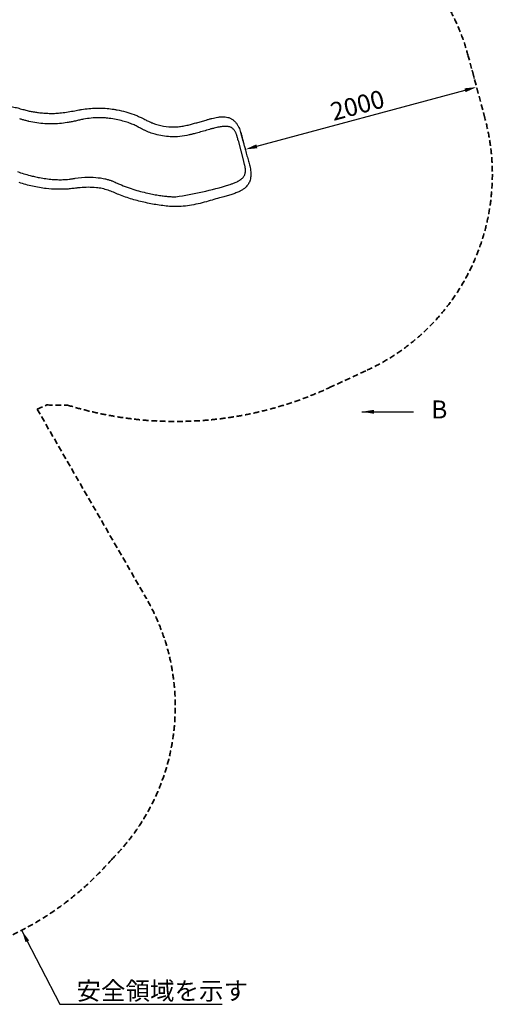
# Model space of a CAD drawing. Units: millimetres. Extents: x 0 to 59400, y 0 to 21000.
# Drawn here: x 10139 to 14085, y 7676 to 15887 of the extents above; entities that cross this region are included whole.
import ezdxf

# ---------------------------------------------------------------- set-up
doc = ezdxf.new("R2010")
doc.units = ezdxf.units.MM
doc.header["$LTSCALE"] = 15
doc.linetypes.add('HIDDEN2', pattern=[4.7625, 3.175, -1.5875])
doc.layers.get('DEFPOINTS').update_dxf_attribs({"lineweight": 50})
for name, color, linetype in [('P001', 131, 'Continuous'), ('P901', 135, 'Continuous'), ('P_3TEXT', 60, 'Continuous')]:
    doc.layers.add(name, color=color, linetype=linetype)
doc.layers.add('P_2DIM', color=6, linetype='Continuous', lineweight=25)
doc.layers.add('SAFETY-ZONE', color=2, linetype='HIDDEN2', lineweight=35)
doc.styles.add('BIGFONT', font='simplex.shx', dxfattribs={"bigfont": 'bigfont.shx'})
doc.dimstyles.new('DIMBIGFONT$0', dxfattribs={"dimscale": 50, "dimtxt": 3, "dimasz": 2, "dimexe": 1.5, "dimexo": 3, "dimgap": 0.75, "dimtad": 1, "dimdec": 0, "dimdsep": 46, "dimtxsty": 'BIGFONT', "dimcen": 0, "dimclrd": 256, "dimclre": 256, "dimclrt": 230, "dimadec": 0, "dimazin": 0, "dimtfac": 0.6, "dimtdec": 0, "dimtofl": 0, "dimtmove": 0, "dimatfit": 3, "dimfxl": 1, "dimtvp": 1, "dimtolj": 1, "dimarcsym": 0})
doc.dimstyles.new('DIMBIGFONT$7', dxfattribs={"dimscale": 50, "dimtxt": 3, "dimasz": 2, "dimexe": 1.5, "dimexo": 3, "dimgap": 0.75, "dimtad": 1, "dimdec": 0, "dimdsep": 46, "dimtxsty": 'BIGFONT', "dimcen": 0, "dimclrd": 256, "dimclre": 256, "dimclrt": 230, "dimadec": 0, "dimazin": 0, "dimtfac": 0.6, "dimtdec": 0, "dimtofl": 0, "dimtmove": 0, "dimatfit": 3, "dimfxl": 1, "dimtvp": 1, "dimtolj": 1, "dimarcsym": 0})

# ---------------------------------------------------------------- blocks, each defined once
blk = doc.blocks.new('*D15')
at = {"layer": 'DEFPOINTS', "color": 0}
for p in [(13953.2, 15324.2), (13953.3, 15323.9), (12021.9, 14804.5)]:
    blk.add_point(p, dxfattribs=at)
at = {"layer": 'P_2DIM', "lineweight": -2}
for p, q in [((13914.3, 15468.8), (13933.7, 15396.6)), ((12118.4, 14830.7), (13856.6, 15298.2)), ((11982.9, 14949.3), (12002.4, 14877.2))]:
    blk.add_line(p, q, dxfattribs=at)
at = {"layer": 'P_2DIM'}
for points in [[(13861, 15282.1), (13852.3, 15314.3), (13953.2, 15324.2)], [(12114.1, 14846.8), (12122.7, 14814.6), (12021.8, 14804.7)]]:
    blk.add_solid(points, dxfattribs=at)
at = {"layer": 'P_2DIM', "color": 230, "insert": (12958.3, 15173.1), "char_height": 150, "attachment_point": 5, "rotation": 15.05349, "style": 'BIGFONT'}
blk.add_mtext('\\A1;2000', dxfattribs=at)
blk = doc.blocks.new('A$C60A75FCB')
at = {"layer": 'P001'}
blk.add_line((4612.9, 949.6), (4658.8, 777.3), dxfattribs=at)
for points in [[(2717.5, 1231.3, -0.014802), (2761.6, 1222.1, -0.010319), (2805.1, 1210.7, 0.005298), (2841.4, 1200.8, 0.012499), (2878, 1192.2, 0.010832), (2911.5, 1186, 0.009857), (2945.1, 1181.1, 0.012521), (2989.7, 1176.8, 0.012038), (3034.4, 1174.6, 0.015312), (3079, 1174.8, 0.014855), (3123.4, 1177.8, 0.013992), (3180.1, 1184.8, 0.005872), (3236.5, 1194.1, 0.003738), (3259.9, 1198.5, -0.000914), (3283.2, 1202.9, -0.001329), (3294.9, 1205.1, -0.002493), (3306.6, 1207.2, -0.038615), (3427.4, 1218.6, -0.034299), (3548.7, 1212.3, -0.007268), (3575.6, 1208.7, -0.007652), (3602.4, 1204.2)], [(3602.4, 1204.4, -0.022723), (3674.1, 1188, -0.024116), (3743.8, 1165, -0.010783), (3773.4, 1152.9, -0.011084), (3802.4, 1139.6, -0.005125), (3813.7, 1133.9, 0.00257), (3825.1, 1128.1, 0.00229), (3841.1, 1120.2, 0.00272), (3857.1, 1112.5)], [(2863, 1108.4, -0.007964), (2834.6, 1115.7, -0.008297), (2806.4, 1124, 0.001501), (2798.7, 1126.3, 0.002916), (2791, 1128.6, 0.000317), (2790, 1128.9, 0.000317), (2789.1, 1129.2)], [(3035.6, 1086.6, -0.006249), (3017.8, 1087, -0.005296), (3000.1, 1087.9, -0.02144), (2932.6, 1094.9, -0.021433), (2866, 1107.7, -0.000546), (2864.5, 1108, -0.000749), (2863, 1108.4)], [(3058.6, 1086.5, -0.002695), (3050.3, 1086.4, -0.002416), (3042, 1086.5, -0.000568), (3038.8, 1086.5, -0.000458), (3035.6, 1086.6)], [(3736.2, 1081.4, 0.020399), (3694.1, 1097.7, 0.016033), (3650.9, 1110.9, 0.019458), (3594.3, 1124, 0.016506), (3536.8, 1132.9, 0.014109), (3493.5, 1136.9, 0.01784), (3450, 1138.2, 0.022784), (3386.4, 1134.8, 0.020785), (3323.3, 1126, 0.01192), (3288.5, 1118.8, 0.000422), (3253.8, 1110.7, -0.008186), (3219.7, 1103.3, -0.01047), (3185.2, 1097.1, -0.017799), (3122.1, 1089.5, -0.018581), (3058.6, 1086.5)], [(3832.4, 1033.1, -0.002537), (3822.9, 1037.7, -0.002265), (3813.5, 1042.3, -0.003861), (3798.9, 1049.8, -0.004312), (3784.4, 1057.4, -0.00089), (3781.8, 1058.8, -0.0025), (3779.2, 1060.3, 0.004192), (3774.1, 1063, 0.002715), (3769.1, 1065.7, 0.009146), (3752.8, 1073.8, 0.008522), (3736.2, 1081.4)], [(3857.1, 1112.5, 0.007037), (3874.7, 1104.4, 0.008808), (3892.5, 1096.9, 0.002223), (3896.9, 1095.1, 0.002284), (3901.3, 1093.5)], [(3901.3, 1093.5, 0.046917), (3989.5, 1069.1, 0.048661), (4080.7, 1062, 0.021603), (4122.3, 1064.6, 0.019433), (4163.5, 1070.6, 0.010339), (4184.4, 1074.9, 0.005519), (4205, 1079.9, 0.006064), (4240.9, 1089.4, 0.0025), (4276.6, 1099.5), (4345.4, 1119.2, -0.001646), (4369.9, 1126.1, -0.006601), (4394.5, 1132.5, -0.007179), (4418.5, 1138, -0.013451), (4442.7, 1142.6, -0.009946), (4456.3, 1144.5, -0.014457), (4470.1, 1145.8)], [(3901.3, 1093.5), (3901.3, 1093.4, -0.027138), (3901.3, 1093.4, -0.008368), (3901.4, 1093.4)], [(4470.1, 1145.8, -0.017525), (4486.8, 1146.2, -0.024052), (4503.6, 1145.3, -0.041861), (4528, 1140.7, -0.049291), (4551.1, 1131.7, -0.044453), (4570.2, 1119.8, -0.040911), (4587, 1104.8, -0.038025), (4601.4, 1087.1, -0.029434), (4613.4, 1067.6, -0.024102), (4622.9, 1047.6, -0.015713), (4630.7, 1026.9, -0.015165), (4638.8, 1000.9, -0.004704), (4645.9, 974.6, -0.000231), (4653.8, 944, 0.001752), (4661.7, 913.4, 0.000445), (4666, 897.5, 0.000398), (4670.2, 881.5)], [(4228.8, 1000.8, 0.000391), (4216.2, 997.5, -0.006213), (4203.4, 994.4, -0.033775), (4125.3, 981.7, -0.035144), (4046.2, 979.9, -0.027686), (3982.8, 986.5, -0.028926), (3920.5, 1000.1, -0.021015), (3875.8, 1014.7, -0.021417), (3832.4, 1033.1)], [(4386.3, 1044.2, -0.003843), (4286.4, 1016, -0.002515), (4245, 1005, -0.00024), (4236.9, 1002.9, -0.000905), (4228.8, 1000.8)], [(4554.9, 1056.6, 0.044244), (4542.6, 1061.7, 0.033712), (4529.6, 1064.7, 0.022246), (4519.3, 1065.9, 0.016444), (4508.8, 1066.4, 0.014573), (4498.1, 1066.1, 0.01075), (4487.4, 1065.4, 0.0135), (4471.3, 1063.4, 0.008975), (4455.3, 1060.8, 0.009728), (4434.1, 1056.5, 0.006615), (4413.1, 1051.4, 0.003965), (4399.7, 1047.9, 0.003283), (4386.3, 1044.2)], [(4612.9, 949.6, 0.003198), (4609.1, 964.4, 0.007608), (4605.1, 979.1, 0.006196), (4602.2, 988.4, 0.009), (4599.1, 997.7, 0.012362), (4595.1, 1008.1, 0.01806), (4590.4, 1018.2, 0.019905), (4585.5, 1027.1, 0.02704), (4579.7, 1035.6, 0.034455), (4572.1, 1044.1, 0.040091), (4563.5, 1051.4, 0.018067), (4559.3, 1054.2, 0.017765), (4554.9, 1056.6)], [(4674.2, 866.6, 0.001282), (4686.6, 821.4, 0.001818), (4699.2, 776.2, -0.002602), (4704.7, 756.4, -0.008133), (4709.7, 736.5, -0.013427), (4715, 711.4, -0.02302), (4718.4, 685.9, -0.019637), (4719.3, 667.7, -0.024829), (4718.5, 649.4, -0.031362), (4715.3, 628.7, -0.035802), (4709.4, 608.6, -0.056283), (4695.5, 581.3, -0.055019), (4675.9, 557.8, -0.042649), (4655.6, 541.3, -0.028488), (4633.1, 527.9, -0.006644), (4626.6, 524.6, -0.005715), (4620, 521.5)], [(4670.2, 881.5, -0.000003), (4670.2, 881.5, -0.000003), (4670.2, 881.5)], [(4670.2, 881.5, -0.005532), (4670.7, 879.8, 0.001341), (4671.1, 878.1, 0.00422), (4671.6, 876, 0.000352), (4672.2, 873.9)], [(4672.2, 873.9, 0.000758), (4672.8, 871.6, 0.003958), (4673.5, 869.4, 0.000081), (4673.9, 868, -0.004816), (4674.2, 866.6)], [(4674.2, 866.6, -0.000005), (4674.2, 866.6, -0.000005), (4674.2, 866.6)], [(4667.7, 661.8, 0.040655), (4671.6, 673.8, 0.033861), (4673.7, 686.3, 0.026751), (4674.2, 697.9, 0.019279), (4673.6, 709.5, 0.004528), (4673.3, 712.5, 0.004113), (4673, 715.5, 0.007858), (4672.1, 721.8, 0.006366), (4671.1, 728, 0.008224), (4669.2, 737.2, 0.005861), (4667.2, 746.3, 0.005676), (4664.5, 756.9, 0.003562), (4661.6, 767.5, 0.00143), (4660.2, 772.4, 0.000608), (4658.8, 777.3)], [(2770.8, 688.8, 0.011241), (2823.4, 671.3, 0.011182), (2876.7, 656.2, 0.003817), (2894.7, 651.7, 0.00391), (2912.8, 647.4)], [(4093.3, 479.5, 0.039926), (4535.5, 578.4, 0.008555), (4558.4, 586, 0.004984), (4569.8, 590.2, 0.006271), (4581.2, 594.6, 0.009672), (4596.1, 601, 0.014218), (4610.6, 608, 0.00895), (4618.3, 612.2, 0.011227), (4625.7, 616.6, 0.008895), (4630.9, 620, 0.010443), (4636, 623.6, 0.003561), (4637.6, 624.8, 0.003748), (4639.2, 626, 0.029507), (4649.8, 635.4, 0.04068), (4659, 646.2, 0.027862), (4663.8, 653.8, 0.029382), (4667.7, 661.8)], [(4620, 521.5, -0.025027), (4586, 507.7, -0.010316), (4551, 496.4, -0.004714), (4511.9, 485.1, 0.001009), (4472.6, 474, 0.003223), (4410.3, 455.9, -0.003913), (4347.9, 437.8, -0.011843), (4277.9, 419.9, -0.017576), (4207, 406.2, -0.021127), (4137.6, 398.2, -0.028909), (4067.9, 397.2, -0.016484), (4011.3, 401.6, -0.009368), (3954.9, 408.9, -0.017482), (3840.7, 429.9, -0.01789), (3728.2, 458.9, -0.011656), (3672.1, 477, -0.010781), (3616.9, 497.6, -0.008195), (3572.2, 516.2, 0.02142), (3527, 533.7, 0.02752), (3478.6, 547.1, 0.030578), (3429.1, 554.8, 0.024436), (3361.6, 557.8, 0.021907), (3294.1, 554.5, 0.003493), (3280, 553.1, 0.002084), (3265.8, 551.5, 0.000062), (3224.4, 546.7, -0.012914), (3182.8, 543, -0.022471), (3096.6, 541.5, -0.020843), (3010.7, 547.4, -0.028364), (2896.7, 566.6, -0.022472), (2785.2, 597.2, -0.004867)], [(2912.8, 647.4, 0.004578), (2933.8, 642.9, 0.004746), (2954.8, 638.7)], [(2954.8, 638.7, 0.012269), (3007.9, 630.1, 0.014169), (3061.3, 624.3, 0.012476), (3105.1, 621.8, 0.01484), (3149, 621.8, 0.009832), (3175.5, 623.1, 0.0124), (3201.9, 625.6)], [(3201.9, 625.6, 0.004566), (3211.3, 626.8, 0.004872), (3220.7, 628.2, 0.002624), (3225.6, 628.9, 0.002439), (3230.4, 629.8, -0.003168), (3240.9, 631.6, -0.00305), (3251.4, 633.2)], [(3251.4, 633.2, -0.037571), (3361.3, 642.2, -0.02881), (3444.5, 637.8)], [(3444.5, 637.8, 0.000578), (3448.7, 637.4, -0.004061), (3452.8, 637, -0.01453), (3475.9, 634, -0.014103), (3498.7, 629.6, -0.009008), (3513.3, 626.2, -0.008789), (3527.7, 622.2, -0.00728), (3539.7, 618.4, -0.007114), (3551.6, 614.3, -0.002523), (3555.8, 612.8, -0.002505), (3560, 611.2)], [(3560, 611.2, -0.009185), (3572.6, 606.1, -0.00448), (3585, 600.7, -0.002146), (3603.5, 592.3, 0.004742), (3622.1, 584.1, 0.01513), (3686.1, 558.5, 0.014595), (3751.5, 536.8, 0.010704), (3812.2, 520.1, 0.009609), (3873.5, 505.8, 0.00842), (3920.9, 496.5, 0.008683), (3968.6, 488.9, 0.00375), (3987.5, 486.4, 0.004367), (4006.5, 484.1, 0.009649), (4042.4, 480.9, 0.014822), (4078.5, 479.4, 0.003398), (4085.9, 479.4, 0.003418), (4093.3, 479.5)]]:
    blk.add_lwpolyline(points, format="xyb", dxfattribs=at)
for points in [[(3602.4, 1203.8), (3602.4, 1204.4), (3602.4, 1204.4)], [(3602.4, 1203.8), (3602.4, 1203.8)], [(4470.1, 1145.8), (4470.1, 1145.8)]]:
    blk.add_lwpolyline(points, dxfattribs=at)
blk.add_ellipse((3599.5, 1176.6), major_axis=(-3.5, -33), ratio=0.000449, start_param=2.529648, end_param=2.537754, dxfattribs=at)
blk = doc.blocks.new('3デッキ下')
at = {"layer": 'DEFPOINTS'}
for centre in [(0, 0), (779.4, -450), (0, -900)]:
    blk.add_circle(centre, 38.1, dxfattribs=at)
at = {"layer": 'P901', "linetype": 'HIDDEN2'}
for p, q in [((43.4, 26.8), (37.8, 23.5)), ((39.3, 20.9), (44.9, 24.2)), ((46, 28.3), (43.4, 26.8)), ((44.9, 24.2), (47.5, 25.7)), ((-44.9, -24.2), (-47.5, -25.7)), ((-46, -28.3), (-43.4, -26.8)), ((-39.3, -20.9), (-44.9, -24.2)), ((-43.4, -26.8), (-37.8, -23.5)), ((1, -44.5), (1, -855.5)), ((740.4, -428.6), (38, -23.1)), ((777.9, -399), (777.9, -396)), ((777.9, -405.5), (777.9, -399)), ((780.9, -396), (780.9, -399)), ((780.9, -399), (780.9, -405.5)), ((38, -876.9), (740.4, -471.4)), ((777.9, -501), (777.9, -494.5)), ((777.9, -504), (777.9, -501)), ((780.9, -494.5), (780.9, -501)), ((780.9, -501), (780.9, -504)), ((-47.5, -874.3), (-44.9, -875.8)), ((-43.4, -873.2), (-46, -871.7)), ((-44.9, -875.8), (-39.3, -879.1)), ((-37.8, -876.5), (-43.4, -873.2)), ((37.8, -923.5), (43.4, -926.8)), ((44.9, -924.2), (39.3, -920.9)), ((43.4, -926.8), (46, -928.3)), ((47.5, -925.7), (44.9, -924.2))]:
    blk.add_line(p, q, dxfattribs=at)
for centre, radius, start, end in [((0, 0), 68, 71.37566, 168.62434), ((0, 0), 44.5, 153.86337, 178), ((0, 0), 44.5, 178, 208.06832), ((0, 0), 44.5, 86.13663, 153.86337), ((0, 0), 44.5, 62, 86.13663), ((0, 0), 44.5, 31.93168, 62), ((0, 0), 68, 31.26398, 55.28131), ((0, 0), 44.5, 333.86337, 28.06832), ((0, 0), 68, 329.15738, 28.73602), ((0, 0), 68, 184.71869, 208.73602), ((0, 0), 68, 211.26398, 270.84262), ((0, 0), 44.5, 211.93168, 266.13663), ((0, 0), 44.5, 266.13663, 333.86337), ((779.4, -450), 68, 91.26398, 150.84262), ((779.4, -450), 44.5, 91.93168, 146.13663), ((779.4, -450), 68, 64.71869, 88.73602), ((779.4, -450), 44.5, 58, 88.06832), ((779.4, -450), 68, 311.37566, 48.62434), ((779.4, -450), 68, 209.13119, 268.73602), ((779.4, -450), 44.5, 146.13663, 213.86337), ((779.4, -450), 44.5, 213.86337, 268.06832), ((779.4, -450), 44.5, 271.93168, 302), ((779.4, -450), 44.5, 33.86337, 58), ((779.4, -450), 44.5, 302, 326.13663), ((779.4, -450), 44.5, 326.13663, 33.86337), ((779.4, -450), 68, 271.26398, 295.28131), ((0, -900), 68, 151.26398, 175.28131), ((0, -900), 68, 89.15738, 148.73602), ((0, -900), 44.5, 151.93168, 182), ((0, -900), 44.5, 182, 206.13663), ((0, -900), 44.5, 93.86337, 148.06832), ((0, -900), 44.5, 26.13663, 93.86337), ((0, -900), 44.5, 331.93168, 26.13663), ((0, -900), 68, 331.26398, 30.86881), ((0, -900), 68, 191.37566, 288.62434), ((0, -900), 44.5, 206.13663, 273.86337), ((0, -900), 44.5, 273.86337, 298), ((0, -900), 44.5, 298, 328.06832), ((0, -900), 68, 304.71869, 328.73602)]:
    blk.add_arc(centre, radius, start, end, dxfattribs=at)
for points, knots in [([(-67.8, -5.6), (-67.8, -5.6), (-67.8, -5.6), (-67.9, -3.4), (-68, -1.3), (-67.9, 1.6), (-67.9, 2.3), (-67.8, 3.3), (-67.8, 3.7), (-67.8, 4.4), (-67.8, 4.7), (-67.7, 5.4), (-67.7, 5.8), (-67.6, 6.7), (-67.5, 7.4), (-67.4, 8.7), (-67.3, 9.4), (-67.1, 11.2), (-66.9, 12.3), (-66.7, 13.4), (-66.7, 13.4), (-66.7, 13.4)], [-1.905243, -1.905243, -1.905243, -1.905243, -1.899893, -1.899893, -1.259542, -1.259542, -1.051523, -1.051523, -0.935612, -0.935612, -0.840743, -0.840743, -0.732268, -0.732268, -0.548886, -0.548886, -0.338517, -0.338517, 0, 0, 0.004848, 0.004848, 0.004848, 0.004848]), ([(21.7, 64.4), (21.7, 64.4), (21.7, 64.4), (22.8, 64.1), (23.9, 63.7), (25.6, 63), (26.2, 62.7), (27.4, 62.2), (28, 61.9), (28.8, 61.5), (29.2, 61.3), (29.8, 61), (30.1, 60.9), (30.7, 60.6), (31, 60.4), (32, 59.9), (32.6, 59.6), (35.1, 58.2), (37, 57.1), (38.7, 55.9), (38.7, 55.9), (38.7, 55.9)], [-1.90199, -1.90199, -1.90199, -1.90199, -1.897149, -1.897149, -1.559121, -1.559121, -1.349056, -1.349056, -1.165939, -1.165939, -1.057621, -1.057621, -0.962888, -0.962888, -0.847145, -0.847145, -0.639426, -0.639426, 0, 0, 0.005342, 0.005342, 0.005342, 0.005342]), ([(58.1, 35.3), (58.1, 35.3), (58.1, 35.2), (57.8, 35.1), (57.6, 35), (57.1, 34.7), (56.8, 34.5), (56.6, 34.4)], [1.7773922, 1.7773922, 1.7773922, 1.7773922, 1.8884555, 1.8884555, 1.9995327, 1.9995327, 2.1070009, 2.1070009, 2.1070009, 2.1070009]), ([(58.1, 31.8), (58.3, 31.9), (58.6, 32.1), (59.1, 32.4), (59.3, 32.5), (59.6, 32.6), (59.6, 32.7), (59.6, 32.7)], [-0.3296087, -0.3296087, -0.3296087, -0.3296087, -0.2221405, -0.2221405, -0.1110633, -0.1110633, 0, 0, 0, 0]), ([(-58.1, -35.3), (-58.1, -35.3), (-58.1, -35.2), (-57.8, -35.1), (-57.6, -35), (-57.1, -34.7), (-56.8, -34.5), (-56.6, -34.4)], [0, 0, 0, 0, 0.1110633, 0.1110633, 0.2221405, 0.2221405, 0.3296087, 0.3296087, 0.3296087, 0.3296087]), ([(777.9, -383.8), (777.9, -383.5), (777.9, -383.1), (777.9, -382.6), (777.9, -382.4), (777.9, -382.1), (777.9, -382), (777.9, -382)], [-0.3296087, -0.3296087, -0.3296087, -0.3296087, -0.2221405, -0.2221405, -0.1110633, -0.1110633, 0, 0, 0, 0]), ([(780.9, -382), (780.9, -382), (780.9, -382.1), (780.9, -382.4), (780.9, -382.6), (780.9, -383.1), (780.9, -383.5), (780.9, -383.8)], [1.7773922, 1.7773922, 1.7773922, 1.7773922, 1.8884555, 1.8884555, 1.9995327, 1.9995327, 2.1070009, 2.1070009, 2.1070009, 2.1070009]), ([(824.4, -399), (824.4, -399), (824.3, -399), (823.5, -398.2), (822.6, -397.5), (821.2, -396.4), (820.6, -396), (819.6, -395.2), (819.1, -394.8), (818.3, -394.3), (818, -394.1), (817.4, -393.7), (817.1, -393.5), (816.5, -393.1), (816.2, -392.9), (815.3, -392.3), (814.7, -392), (812.3, -390.5), (810.4, -389.4), (808.5, -388.5), (808.5, -388.5), (808.5, -388.5)], [-1.90199, -1.90199, -1.90199, -1.90199, -1.897149, -1.897149, -1.559121, -1.559121, -1.349056, -1.349056, -1.165939, -1.165939, -1.057621, -1.057621, -0.962888, -0.962888, -0.847145, -0.847145, -0.639426, -0.639426, 0, 0, 0.005342, 0.005342, 0.005342, 0.005342]), ([(777.9, -518), (777.9, -518), (777.9, -517.9), (777.9, -517.6), (777.9, -517.4), (777.9, -516.9), (777.9, -516.5), (777.9, -516.2)], [0, 0, 0, 0, 0.1110633, 0.1110633, 0.2221405, 0.2221405, 0.3296087, 0.3296087, 0.3296087, 0.3296087]), ([(808.5, -511.5), (808.5, -511.5), (808.5, -511.5), (810.4, -510.6), (812.3, -509.5), (814.7, -508), (815.3, -507.7), (816.2, -507.1), (816.5, -506.9), (817.1, -506.5), (817.4, -506.3), (818, -505.9), (818.3, -505.7), (819.1, -505.2), (819.6, -504.8), (820.6, -504), (821.2, -503.6), (822.6, -502.5), (823.5, -501.8), (824.3, -501), (824.4, -501), (824.4, -501)], [-1.905243, -1.905243, -1.905243, -1.905243, -1.899893, -1.899893, -1.259542, -1.259542, -1.051523, -1.051523, -0.935612, -0.935612, -0.840743, -0.840743, -0.732268, -0.732268, -0.548886, -0.548886, -0.338517, -0.338517, 0, 0, 0.004848, 0.004848, 0.004848, 0.004848]), ([(-66.7, -913.4), (-66.7, -913.4), (-66.7, -913.4), (-66.9, -912.3), (-67.1, -911.2), (-67.3, -909.4), (-67.4, -908.7), (-67.5, -907.4), (-67.6, -906.7), (-67.7, -905.8), (-67.7, -905.4), (-67.8, -904.7), (-67.8, -904.4), (-67.8, -903.7), (-67.8, -903.3), (-67.9, -902.3), (-67.9, -901.6), (-68, -898.7), (-67.9, -896.6), (-67.8, -894.4), (-67.8, -894.4), (-67.8, -894.4)], [-1.90199, -1.90199, -1.90199, -1.90199, -1.897149, -1.897149, -1.559121, -1.559121, -1.349056, -1.349056, -1.165939, -1.165939, -1.057621, -1.057621, -0.962888, -0.962888, -0.847145, -0.847145, -0.639426, -0.639426, 0, 0, 0.005342, 0.005342, 0.005342, 0.005342]), ([(-59.6, -867.3), (-59.6, -867.3), (-59.6, -867.4), (-59.3, -867.5), (-59.1, -867.6), (-58.6, -867.9), (-58.3, -868.1), (-58.1, -868.2)], [1.7773922, 1.7773922, 1.7773922, 1.7773922, 1.8884555, 1.8884555, 1.9995327, 1.9995327, 2.1070009, 2.1070009, 2.1070009, 2.1070009]), ([(-56.6, -865.6), (-56.8, -865.5), (-57.1, -865.3), (-57.6, -865), (-57.8, -864.9), (-58.1, -864.8), (-58.1, -864.7), (-58.1, -864.7)], [-0.3296087, -0.3296087, -0.3296087, -0.3296087, -0.2221405, -0.2221405, -0.1110633, -0.1110633, 0, 0, 0, 0]), ([(38.7, -955.9), (38.7, -955.9), (38.7, -955.9), (37, -957.1), (35.1, -958.2), (32.6, -959.6), (32, -959.9), (31, -960.4), (30.7, -960.6), (30.1, -960.9), (29.8, -961), (29.2, -961.3), (28.8, -961.5), (28, -961.9), (27.4, -962.2), (26.2, -962.7), (25.6, -963), (23.9, -963.7), (22.8, -964.1), (21.7, -964.4), (21.7, -964.4), (21.7, -964.4)], [-1.905243, -1.905243, -1.905243, -1.905243, -1.899893, -1.899893, -1.259542, -1.259542, -1.051523, -1.051523, -0.935612, -0.935612, -0.840743, -0.840743, -0.732268, -0.732268, -0.548886, -0.548886, -0.338517, -0.338517, 0, 0, 0.004848, 0.004848, 0.004848, 0.004848]), ([(59.6, -932.7), (59.6, -932.7), (59.6, -932.6), (59.3, -932.5), (59.1, -932.4), (58.6, -932.1), (58.3, -931.9), (58.1, -931.8)], [0, 0, 0, 0, 0.1110633, 0.1110633, 0.2221405, 0.2221405, 0.3296087, 0.3296087, 0.3296087, 0.3296087])]:
    blk.add_open_spline(points, degree=3, knots=knots, dxfattribs=at)
for points, weights in [([(56.6, 34.4), (50.7, 31), (46, 28.3)], [1.00137883951, 1.00587299116, 1]), ([(47.5, 25.7), (52.2, 28.4), (58.1, 31.8)], [1, 1.00518025879, 1]), ([(-47.5, -25.7), (-52.2, -28.4), (-59.6, -32.7)], [1, 1.0058729913, 1.00137883954]), ([(-56.6, -34.4), (-50.7, -31), (-46, -28.3)], [1, 1.0051802588, 1]), ([(777.9, -396), (777.9, -390.5), (777.9, -383.8)], [1, 1.00518025879, 1]), ([(780.9, -383.8), (780.9, -390.5), (780.9, -396)], [1.00137883951, 1.00587299116, 1]), ([(777.9, -516.2), (777.9, -509.5), (777.9, -504)], [1, 1.0051802588, 1]), ([(780.9, -504), (780.9, -509.5), (780.9, -518)], [1, 1.0058729913, 1.00137883954]), ([(-58.1, -868.2), (-52.2, -871.6), (-47.5, -874.3)], [1.00137883951, 1.00587299116, 1]), ([(-46, -871.7), (-50.7, -869), (-56.6, -865.6)], [1, 1.00518025879, 1]), ([(46, -928.3), (50.7, -931), (58.1, -935.3)], [1, 1.0058729913, 1.00137883954]), ([(58.1, -931.8), (52.2, -928.4), (47.5, -925.7)], [1, 1.0051802588, 1])]:
    blk.add_rational_spline(points, weights, degree=2, dxfattribs=at)
blk = doc.blocks.new('B')
at = {"layer": 'P_3TEXT', "insert": (645.6, 0), "char_height": 150, "attachment_point": 5, "style": 'BIGFONT'}
blk.add_mtext('B', dxfattribs=at)
at = {"layer": 'P_3TEXT'}
blk.add_leader([(0, 0), (431.3, 0)], dimstyle='DIMBIGFONT$7', override={"dimscale": 50, "dimrnd": 1, "dimazin": 2}, dxfattribs=at)

msp = doc.modelspace()

# ---------------------------------------------------------------- linework, layer by layer
at = {"layer": 'SAFETY-ZONE'}
for p, q in [((14022.8, 15065.3), (13883.6, 15583)), ((12724.9, 12818.4), (13039.8, 12963.9)), ((10285.4, 12638.1), (10366.2, 12674)), ((10285.4, 12638.1), (11196.4, 11060.2))]:
    msp.add_line(p, q, dxfattribs=at)
for centre, radius, start, end in [((12145.4, 15115.5), 1800, 15.05349, 95.29886), ((12284.6, 14597.8), 1800, 294.80813, 15.05349), ((11441.4, 15595.1), 3059.1, 252.80987, 294.80813), ((10474.1, 15521.6), 2849.6, 267.83035, 271.27216), ((9637.6, 10160.2), 1800, 314.86529, 30), ((8992.3, 10545.4), 2534.9, 282.50845, 319.06495)]:
    msp.add_arc(centre, radius, start, end, dxfattribs=at)

# ---------------------------------------------------------------- block references
at = {"layer": 'P001'}
msp.add_blockref('A$C60A75FCB', (7349.6, 13930.8), dxfattribs=at)
at = {"layer": 'P001', "rotation": 294.0325840409758}
msp.add_blockref('3デッキ下', (9888.5, 15334.4), dxfattribs=at)
at = {"layer": 'P_3TEXT'}
msp.add_blockref('B', (12996.2, 12616.8), dxfattribs=at)

# ---------------------------------------------------------------- texts
at = {"layer": 'P_2DIM', "color": 230, "insert": (10612.8, 7713.3), "char_height": 150, "attachment_point": 7, "style": 'BIGFONT'}
msp.add_mtext('\\A1;安全領域を示す', dxfattribs=at)

# ---------------------------------------------------------------- dimensions: what is measured, and where the dimension line sits
at = {"layer": 'P_2DIM'}
dim = msp.add_aligned_dim(p1=(12021.9, 14804.5), p2=(13953.3, 15323.9), distance=0.2, dimstyle='DIMBIGFONT$0', override={"dimrnd": 10, "dimazin": 2}, dxfattribs=at)
dim.commit()
dim.dimension.update_dxf_attribs({"geometry": '*D15', "text_midpoint": (12958.3, 15173.1)})

# ---------------------------------------------------------------- leaders
at = {"layer": 'P_2DIM', "color": 6, "annotation_type": 0, "has_hookline": 1, "hookline_direction": 0, "text_width": 1215}
msp.add_leader([(10156.7, 8289.8), (10475.3, 7675.8), (10575.3, 7675.8)], dimstyle='DIMBIGFONT$7', override={"dimazin": 2, "dimtfillclr": 256}, dxfattribs=at)

doc.saveas('drawing.dxf')
